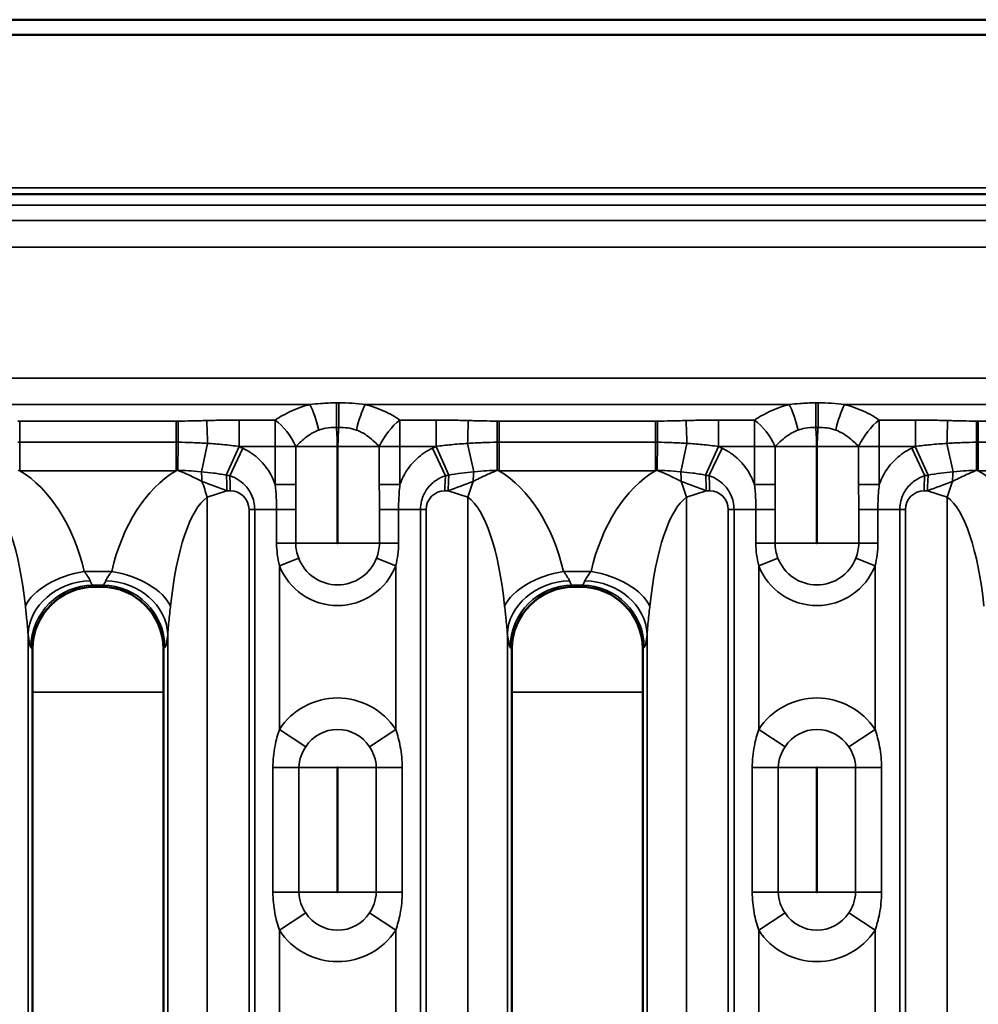
# Model space of a CAD drawing. Units: millimetres. Extents: x 40 to 4231, y -199 to 1148.
# Drawn here: x 442 to 518, y 616 to 695 of the extents above; entities that cross this region are included whole.
import ezdxf

# ---------------------------------------------------------------- set-up
doc = ezdxf.new("R2010")
doc.units = ezdxf.units.MM
doc.header["$LTSCALE"] = 4
doc.layers.add('Sichtbar (ISO)', color=7, linetype='Continuous', lineweight=50)
doc.layers.add('Sichtbar schmal (ISO)', color=7, linetype='Continuous', lineweight=35)

msp = doc.modelspace()

# ---------------------------------------------------------------- linework, layer by layer
at = {"layer": 'Sichtbar (ISO)'}
for p, q in [((103.633, 695.134), (1099.633, 695.134)), ((103.633, 693.912), (1099.633, 693.912)), ((1099.633, 681.134), (103.633, 681.134)), ((448.038, 649.634), (447.536, 649.634)), ((486.499, 649.634), (485.998, 649.634)), ((442.537, 587.633), (442.537, 644.635)), ((453.037, 587.633), (453.037, 644.635)), ((480.999, 587.633), (480.999, 644.635)), ((491.499, 587.633), (491.499, 644.635))]:
    msp.add_line(p, q, dxfattribs=at)
for centre, major_axis, ratio, start_param, end_param in [((447.54, 644.631), (3.54, -3.54), 0.998783, 2.358627, 3.924558), ((446.539, 645.632), (4.94, 1.732), 0.73033, 1.123308, 1.125589), ((449.035, 645.632), (4.94, -1.732), 0.73033, 2.016004, 2.018285), ((448.034, 644.631), (-3.54, -3.54), 0.998783, 2.358627, 3.924558), ((486.002, 644.631), (3.54, -3.54), 0.998783, 2.358627, 3.924558), ((485.001, 645.632), (4.94, 1.732), 0.73033, 1.123308, 1.125589), ((487.497, 645.632), (4.94, -1.732), 0.73033, 2.016004, 2.018285), ((486.496, 644.631), (-3.54, -3.54), 0.998783, 2.358627, 3.924558), ((446.539, 645.632), (1.732, 4.94), 0.73033, 2.016004, 2.018285), ((449.035, 645.632), (1.732, -4.94), 0.73033, 1.123308, 1.125589), ((485.001, 645.632), (1.732, 4.94), 0.73033, 2.016004, 2.018285), ((487.497, 645.632), (1.732, -4.94), 0.73033, 1.123308, 1.125589)]:
    msp.add_ellipse(centre, major_axis=major_axis, ratio=ratio, start_param=start_param, end_param=end_param, dxfattribs=at)
at = {"layer": 'Sichtbar schmal (ISO)'}
for p, q in [((103.633, 681.653), (1099.633, 681.653)), ((103.633, 680.255), (1099.633, 680.255)), ((1099.633, 679.013), (103.633, 679.013)), ((103.633, 676.891), (1099.633, 676.891)), ((1099.633, 666.377), (103.633, 666.377)), ((467.114, 664.392), (466.922, 664.392)), ((466.922, 662.408), (466.922, 664.392)), ((467.114, 664.392), (467.114, 662.408)), ((505.576, 664.392), (505.383, 664.392)), ((505.383, 662.408), (505.383, 664.392)), ((505.576, 664.392), (505.576, 662.408)), ((430.772, 664.255), (464.802, 664.255)), ((469.234, 664.255), (503.264, 664.255)), ((507.695, 664.255), (541.725, 664.255)), ((454.066, 662.929), (441.508, 662.929)), ((441.508, 661.228), (441.508, 662.929)), ((454.066, 661.228), (454.066, 662.929)), ((462.012, 663.013), (459.111, 663.013)), ((459.111, 660.891), (459.111, 663.013)), ((462.012, 663.013), (462.012, 660.891)), ((472.024, 660.891), (472.024, 663.013)), ((474.925, 663.013), (472.024, 663.013)), ((474.925, 660.891), (474.925, 663.013)), ((492.527, 662.929), (479.97, 662.929)), ((479.97, 661.228), (479.97, 662.929)), ((492.527, 661.228), (492.527, 662.929)), ((500.473, 663.013), (497.573, 663.013)), ((497.573, 660.891), (497.573, 663.013)), ((500.473, 663.013), (500.473, 660.891)), ((510.486, 660.891), (510.486, 663.013)), ((513.386, 663.013), (510.486, 663.013)), ((513.386, 660.891), (513.386, 663.013)), ((530.989, 662.929), (518.431, 662.929)), ((518.431, 661.228), (518.431, 662.929)), ((466.922, 662.408), (467.114, 662.408)), ((505.383, 662.408), (505.576, 662.408)), ((441.508, 661.228), (454.066, 661.228)), ((441.508, 661.228), (441.508, 658.947)), ((454.066, 658.947), (454.066, 661.228)), ((454.201, 658.98), (454.222, 661.228)), ((456.584, 661.138), (456.093, 658.862)), ((459.121, 660.887), (458.082, 658.588)), ((459.405, 660.756), (458.358, 658.541)), ((459.111, 660.891), (462.012, 660.891)), ((463.67, 660.891), (462.012, 660.891)), ((462.012, 660.891), (462.012, 657.846)), ((463.67, 657.846), (463.67, 660.891)), ((463.67, 660.891), (466.987, 660.891)), ((466.987, 653.134), (466.987, 660.891)), ((467.049, 660.891), (470.366, 660.891)), ((467.049, 660.891), (467.049, 653.134)), ((472.024, 660.891), (470.366, 660.891)), ((470.366, 660.891), (470.366, 657.846)), ((472.024, 660.891), (474.925, 660.891)), ((472.024, 657.846), (472.024, 660.891)), ((474.631, 660.756), (475.678, 658.541)), ((474.915, 660.887), (475.954, 658.588)), ((477.452, 661.138), (477.942, 658.862)), ((479.814, 661.228), (479.835, 658.98)), ((479.97, 661.228), (492.527, 661.228)), ((479.97, 661.228), (479.97, 658.947)), ((492.527, 658.947), (492.527, 661.228)), ((492.662, 658.98), (492.683, 661.228)), ((495.046, 661.138), (494.555, 658.862)), ((497.583, 660.887), (496.544, 658.588)), ((497.866, 660.756), (496.82, 658.541)), ((497.573, 660.891), (500.473, 660.891)), ((502.131, 660.891), (500.473, 660.891)), ((500.473, 660.891), (500.473, 657.846)), ((502.131, 657.846), (502.131, 660.891)), ((502.131, 660.891), (505.448, 660.891)), ((505.448, 653.134), (505.448, 660.891)), ((505.511, 660.891), (508.827, 660.891)), ((505.511, 660.891), (505.511, 653.134)), ((510.486, 660.891), (508.827, 660.891)), ((508.827, 660.891), (508.827, 657.846)), ((510.486, 660.891), (513.386, 660.891)), ((510.486, 657.846), (510.486, 660.891)), ((513.093, 660.756), (514.139, 658.541)), ((513.376, 660.887), (514.415, 658.588)), ((515.913, 661.138), (516.404, 658.862)), ((518.276, 661.228), (518.297, 658.98)), ((518.431, 661.228), (530.989, 661.228)), ((518.431, 661.228), (518.431, 658.947)), ((441.508, 658.947), (454.066, 658.947)), ((479.97, 658.947), (492.527, 658.947)), ((518.431, 658.947), (530.989, 658.947)), ((458.139, 657.333), (456.556, 656.829)), ((458.411, 657.333), (458.139, 657.333)), ((462.012, 657.846), (463.67, 657.846)), ((470.366, 657.846), (472.024, 657.846)), ((475.896, 657.333), (475.625, 657.333)), ((477.48, 656.829), (475.896, 657.333)), ((496.601, 657.333), (495.017, 656.829)), ((496.872, 657.333), (496.601, 657.333)), ((500.473, 657.846), (502.131, 657.846)), ((508.827, 657.846), (510.486, 657.846)), ((514.358, 657.333), (514.086, 657.333)), ((515.942, 656.829), (514.358, 657.333)), ((456.556, 575.439), (456.556, 656.829)), ((477.48, 575.439), (477.48, 656.829)), ((495.017, 575.439), (495.017, 656.829)), ((515.942, 575.439), (515.942, 656.829)), ((459.911, 655.833), (460.368, 655.833)), ((459.911, 655.833), (459.911, 576.435)), ((462.124, 655.833), (460.368, 655.833)), ((460.368, 655.833), (460.368, 576.435)), ((463.663, 655.833), (462.124, 655.833)), ((462.124, 655.833), (462.124, 653.134)), ((463.663, 653.134), (463.663, 655.833)), ((470.373, 655.833), (471.912, 655.833)), ((470.373, 655.833), (470.373, 653.134)), ((471.912, 653.134), (471.912, 655.833)), ((471.912, 655.833), (473.668, 655.833)), ((473.668, 576.435), (473.668, 655.833)), ((474.125, 655.833), (473.668, 655.833)), ((474.125, 655.833), (474.125, 576.435)), ((498.372, 655.833), (498.829, 655.833)), ((498.372, 655.833), (498.372, 576.435)), ((500.585, 655.833), (498.829, 655.833)), ((498.829, 655.833), (498.829, 576.435)), ((502.124, 655.833), (500.585, 655.833)), ((500.585, 655.833), (500.585, 653.134)), ((502.124, 653.134), (502.124, 655.833)), ((508.835, 655.833), (510.374, 655.833)), ((508.835, 655.833), (508.835, 653.134)), ((510.374, 653.134), (510.374, 655.833)), ((510.374, 655.833), (512.13, 655.833)), ((512.13, 576.435), (512.13, 655.833)), ((512.586, 655.833), (512.13, 655.833)), ((512.586, 655.833), (512.586, 576.435)), ((463.663, 653.134), (462.124, 653.134)), ((463.663, 653.134), (466.987, 653.134)), ((467.049, 653.134), (470.373, 653.134)), ((470.373, 653.134), (471.912, 653.134)), ((502.124, 653.134), (500.585, 653.134)), ((502.124, 653.134), (505.448, 653.134)), ((505.511, 653.134), (508.835, 653.134)), ((508.835, 653.134), (510.374, 653.134)), ((463.896, 651.926), (462.349, 651.327)), ((471.687, 651.327), (470.14, 651.926)), ((502.357, 651.926), (500.811, 651.327)), ((510.148, 651.327), (508.602, 651.926)), ((462.349, 638.184), (462.349, 651.327)), ((471.687, 651.327), (471.687, 638.184)), ((500.811, 638.184), (500.811, 651.327)), ((510.148, 651.327), (510.148, 638.184)), ((446.682, 650.864), (448.892, 650.864)), ((485.144, 650.864), (487.353, 650.864)), ((447.401, 649.758), (447.525, 649.634)), ((448.174, 649.758), (447.401, 649.758)), ((448.049, 649.634), (448.174, 649.758)), ((485.862, 649.758), (485.987, 649.634)), ((486.635, 649.758), (485.862, 649.758)), ((486.511, 649.634), (486.635, 649.758)), ((442.177, 645.843), (442.177, 586.425)), ((453.397, 645.843), (453.397, 586.425)), ((480.639, 645.843), (480.639, 586.425)), ((491.859, 645.843), (491.859, 586.425)), ((442.413, 644.77), (442.537, 644.646)), ((453.161, 644.77), (453.037, 644.646)), ((480.875, 644.77), (480.999, 644.646)), ((491.623, 644.77), (491.499, 644.646)), ((453.037, 641.176), (442.537, 641.176)), ((491.499, 641.176), (480.999, 641.176)), ((462.349, 638.184), (464.459, 636.805)), ((469.577, 636.805), (471.687, 638.184)), ((500.811, 638.184), (502.921, 636.805)), ((508.038, 636.805), (510.148, 638.184)), ((461.832, 635.134), (463.919, 635.134)), ((461.832, 635.134), (461.832, 625.134)), ((463.919, 625.134), (463.919, 635.134)), ((463.919, 635.134), (466.987, 635.134)), ((466.987, 625.134), (466.987, 635.134)), ((467.049, 635.134), (470.117, 635.134)), ((467.049, 635.134), (467.049, 625.134)), ((470.117, 635.134), (472.204, 635.134)), ((470.117, 635.134), (470.117, 625.134)), ((472.204, 625.134), (472.204, 635.134)), ((500.294, 635.134), (502.38, 635.134)), ((500.294, 635.134), (500.294, 625.134)), ((502.38, 625.134), (502.38, 635.134)), ((502.38, 635.134), (505.448, 635.134)), ((505.448, 625.134), (505.448, 635.134)), ((505.511, 635.134), (508.579, 635.134)), ((505.511, 635.134), (505.511, 625.134)), ((508.579, 635.134), (510.665, 635.134)), ((508.579, 635.134), (508.579, 625.134)), ((510.665, 625.134), (510.665, 635.134)), ((463.919, 625.134), (461.832, 625.134)), ((463.919, 625.134), (466.987, 625.134)), ((467.049, 625.134), (470.117, 625.134)), ((472.204, 625.134), (470.117, 625.134)), ((502.38, 625.134), (500.294, 625.134)), ((502.38, 625.134), (505.448, 625.134)), ((505.511, 625.134), (508.579, 625.134)), ((510.665, 625.134), (508.579, 625.134)), ((464.459, 623.463), (462.349, 622.084)), ((471.687, 622.084), (469.577, 623.463)), ((502.921, 623.463), (500.811, 622.084)), ((510.148, 622.084), (508.038, 623.463)), ((462.349, 622.084), (462.349, 610.184)), ((471.687, 622.084), (471.687, 610.184)), ((500.811, 622.084), (500.811, 610.184)), ((510.148, 610.184), (510.148, 622.084))]:
    msp.add_line(p, q, dxfattribs=at)
for centre, radius, start, end in [((458.411, 655.833), 1.5, 0, 90), ((475.625, 655.833), 1.5, 90, 180), ((496.872, 655.833), 1.5, 0, 90), ((514.086, 655.833), 1.5, 90, 180), ((467.018, 653.134), 0.0314, 180, 0), ((505.479, 653.134), 0.0314, 180, 0), ((467.018, 653.134), 3.348, 201.15744, 338.84256), ((505.479, 653.134), 3.348, 201.15744, 338.84256), ((467.018, 653.134), 5.006, 201.15744, 338.84256), ((505.479, 653.134), 5.006, 201.15744, 338.84256), ((467.018, 635.134), 5.577, 33.15285, 146.84715), ((505.479, 635.134), 5.577, 33.15285, 146.84715), ((467.018, 635.134), 3.056, 33.15285, 146.84715), ((505.479, 635.134), 3.056, 33.15285, 146.84715), ((467.018, 635.134), 0.0314, 0, 180), ((505.479, 635.134), 0.0314, 0, 180), ((467.018, 625.134), 0.0314, 180, 0), ((505.479, 625.134), 0.0314, 180, 0), ((467.018, 625.134), 3.056, 213.15285, 326.84715), ((505.479, 625.134), 3.056, 213.15285, 326.84715), ((467.018, 625.134), 5.577, 213.15285, 326.84715), ((505.479, 625.134), 5.577, 213.15285, 326.84715)]:
    msp.add_arc(centre, radius, start, end, dxfattribs=at)
for centre, major_axis, ratio, start_param, end_param in [((464.802, 662.134), (-0.726, 2.911), 0.235186, 4.678871, 5.468495), ((469.234, 662.134), (-0.726, -2.911), 0.235186, 3.956283, 4.745907), ((503.264, 662.134), (-0.726, 2.911), 0.235186, 4.678871, 5.468495), ((507.695, 662.134), (-0.726, -2.911), 0.235186, 3.956283, 4.745907), ((454.218, 660.807), (-0.005, 3), 0.001525, 4.853059, 5.497786), ((456.522, 660.85), (-0.069, 2.999), 0.023001, 4.807964, 5.497522), ((462.012, 660.891), (1.658, -2.5), 0.483779, 1.260274, 2.200934), ((472.024, 660.891), (1.658, 2.5), 0.483779, 0.940659, 1.881318), ((477.514, 660.85), (0.069, 2.999), 0.023001, 0.785663, 1.475221), ((479.818, 660.807), (0.005, 3), 0.001525, 0.785399, 1.430126), ((492.679, 660.807), (-0.005, 3), 0.001525, 4.853059, 5.497786), ((494.984, 660.85), (-0.069, 2.999), 0.023001, 4.807964, 5.497522), ((500.473, 660.891), (1.658, -2.5), 0.483779, 1.260274, 2.200934), ((510.486, 660.891), (1.658, 2.5), 0.483779, 0.940659, 1.881318), ((515.975, 660.85), (0.069, 2.999), 0.023001, 0.785663, 1.475221), ((518.28, 660.807), (0.005, 3), 0.001525, 0.785399, 1.430126), ((421.982, 657.333), (40.883, 0), 0.207912, 0.414401, 0.431316), ((512.053, 657.333), (-40.883, 0), 0.207912, 5.85187, 5.868784), ((460.444, 657.333), (40.883, 0), 0.207912, 0.414401, 0.431316), ((550.515, 657.333), (-40.883, 0), 0.207912, 5.85187, 5.868784), ((438.187, 646.413), (0, 13.486), 0.667335, 5.048797, 5.905194), ((457.387, 646.413), (0, 13.486), 0.667335, 0.377992, 1.234388), ((455.764, 657.333), (0, 3), 0.127799, 4.967346, 5.247228), ((478.272, 657.333), (0, 3), 0.127799, 1.035957, 1.315839), ((476.648, 646.413), (0, 13.486), 0.667335, 5.048797, 5.905194), ((495.849, 646.413), (0, 13.486), 0.667335, 0.377992, 1.234388), ((494.225, 657.333), (0, 3), 0.127799, 4.967346, 5.247228), ((516.734, 657.333), (0, 3), 0.127799, 1.035957, 1.315839), ((515.11, 646.413), (0, 13.486), 0.667335, 5.048797, 5.905194), ((455.516, 656.829), (1.517, -4.764), 0.198501, 1.507655, 1.774988), ((457.1, 657.333), (-7.521, 2.843), 0.04606, 4.591151, 4.858485), ((421.982, 657.333), (39.739, 0), 0.075492, 0.414401, 0.431316), ((457.516, 657.333), (0, 3), 0.207912, 4.712389, 5.143705), ((457.787, 657.333), (0, 3), 0.207912, 4.712389, 5.12679), ((476.249, 657.333), (0, -3), 0.207912, 4.297988, 4.712389), ((512.053, 657.333), (-39.739, 0), 0.075492, 5.85187, 5.868784), ((476.52, 657.333), (0, 3), 0.207912, 1.139481, 1.570796), ((476.936, 657.333), (7.521, 2.843), 0.04606, 1.424701, 1.692034), ((478.52, 656.829), (-1.517, -4.764), 0.198501, 4.508197, 4.775531), ((493.978, 656.829), (1.517, -4.764), 0.198501, 1.507655, 1.774988), ((495.561, 657.333), (-7.521, 2.843), 0.04606, 4.591151, 4.858485), ((460.444, 657.333), (39.739, 0), 0.075492, 0.414401, 0.431316), ((495.977, 657.333), (0, 3), 0.207912, 4.712389, 5.143705), ((496.249, 657.333), (0, 3), 0.207912, 4.712389, 5.12679), ((514.71, 657.333), (0, -3), 0.207912, 4.297988, 4.712389), ((550.515, 657.333), (-39.739, 0), 0.075492, 5.85187, 5.868784), ((514.982, 657.333), (0, 3), 0.207912, 1.139481, 1.570796), ((515.398, 657.333), (7.521, 2.843), 0.04606, 1.424701, 1.692034), ((516.981, 656.829), (-1.517, -4.764), 0.198501, 4.508197, 4.775531), ((438.187, 643.637), (0, 13.486), 0.296593, 5.048797, 6.073746), ((457.387, 643.637), (0, 13.486), 0.296593, 0.20944, 1.234388), ((476.648, 643.637), (0, 13.486), 0.296593, 5.048797, 6.073746), ((495.849, 643.637), (0, 13.486), 0.296593, 0.20944, 1.234388), ((515.11, 643.637), (0, 13.486), 0.296593, 5.048797, 6.073746), ((446.682, 648.089), (-4.869, -1.136), 0.544914, 4.585903, 5.878552), ((448.892, 648.089), (-4.869, 1.136), 0.544914, 3.546226, 4.838875), ((485.144, 648.089), (-4.869, -1.136), 0.544914, 4.585903, 5.878552), ((487.353, 648.089), (-4.869, 1.136), 0.544914, 3.546226, 4.838875), ((447.165, 645.843), (-4.967, -0.571), 0.85302, 4.614562, 6.14912), ((447.401, 644.77), (-3.536, -3.536), 0.995146, 3.929424, 5.495354), ((447.437, 652.252), (0, -2.5), 0.20978, 5.737057, 6.213372), ((448.137, 652.252), (0, 2.5), 0.20978, 3.211406, 3.687721), ((448.174, 644.77), (3.536, -3.536), 0.995146, 0.787831, 2.353761), ((448.409, 645.843), (4.967, -0.571), 0.85302, 0.134066, 1.668624), ((485.627, 645.843), (-4.967, -0.571), 0.85302, 4.614562, 6.14912), ((485.862, 644.77), (-3.536, -3.536), 0.995146, 3.929424, 5.495354), ((485.899, 652.252), (0, -2.5), 0.20978, 5.737057, 6.213372), ((486.598, 652.252), (0, 2.5), 0.20978, 3.211406, 3.687721), ((486.635, 644.77), (3.536, -3.536), 0.995146, 0.787831, 2.353761), ((486.871, 645.843), (4.967, -0.571), 0.85302, 0.134066, 1.668624), ((442.45, 652.252), (0, 7.5), 0.069927, 2.595464, 3.071779), ((453.125, 652.252), (0, -7.5), 0.069927, 0.069813, 0.546128), ((480.911, 652.252), (0, 7.5), 0.069927, 2.595464, 3.071779), ((491.586, 652.252), (0, -7.5), 0.069927, 0.069813, 0.546128)]:
    msp.add_ellipse(centre, major_axis=major_axis, ratio=ratio, start_param=start_param, end_param=end_param, dxfattribs=at)
for points, knots in [([(466.922, 664.392), (466.491, 664.392), (466.06, 664.374), (465.355, 664.319), (465.075, 664.289), (464.802, 664.255)], [-0.2163314, -0.2163314, -0.2163314, -0.2163314, -0.086975, -0.086975, 0, 0, 0, 0]), ([(469.234, 664.255), (468.894, 664.298), (468.545, 664.333), (467.835, 664.38), (467.475, 664.392), (467.114, 664.392)], [-0.2163316, -0.2163316, -0.2163316, -0.2163316, -0.1081658, -0.1081658, 0, 0, 0, 0]), ([(505.383, 664.392), (504.952, 664.392), (504.521, 664.374), (503.816, 664.319), (503.537, 664.289), (503.264, 664.255)], [-0.2163314, -0.2163314, -0.2163314, -0.2163314, -0.086975, -0.086975, 0, 0, 0, 0]), ([(507.695, 664.255), (507.355, 664.298), (507.006, 664.333), (506.297, 664.38), (505.936, 664.392), (505.576, 664.392)], [-0.2163316, -0.2163316, -0.2163316, -0.2163316, -0.1081658, -0.1081658, 0, 0, 0, 0]), ([(464.802, 664.255), (464.582, 664.201), (464.366, 664.137), (463.597, 663.88), (463.075, 663.641), (462.392, 663.256), (462.199, 663.137), (462.012, 663.013)], [0.2162839, 0.2162839, 0.2162839, 0.2162839, 0.2862378, 0.2862378, 0.4715367, 0.4715367, 0.5484213, 0.5484213, 0.5484213, 0.5484213]), ([(472.024, 663.013), (471.836, 663.137), (471.642, 663.257), (470.958, 663.643), (470.435, 663.881), (469.666, 664.138), (469.452, 664.201), (469.234, 664.255)], [-0.5484215, -0.5484215, -0.5484215, -0.5484215, -0.4711829, -0.4711829, -0.2857375, -0.2857375, -0.2162841, -0.2162841, -0.2162841, -0.2162841]), ([(503.264, 664.255), (503.044, 664.201), (502.828, 664.137), (502.059, 663.88), (501.537, 663.641), (500.854, 663.256), (500.66, 663.137), (500.473, 663.013)], [0.2162839, 0.2162839, 0.2162839, 0.2162839, 0.2862378, 0.2862378, 0.4715367, 0.4715367, 0.5484213, 0.5484213, 0.5484213, 0.5484213]), ([(510.486, 663.013), (510.298, 663.137), (510.104, 663.257), (509.419, 663.643), (508.896, 663.881), (508.128, 664.138), (507.914, 664.201), (507.695, 664.255)], [-0.5484215, -0.5484215, -0.5484215, -0.5484215, -0.4711829, -0.4711829, -0.2857375, -0.2857375, -0.2162841, -0.2162841, -0.2162841, -0.2162841]), ([(441.508, 662.929), (441.483, 662.929), (441.458, 662.929), (441.407, 662.929), (441.382, 662.929), (441.357, 662.929)], [-0.01517028, -0.01517028, -0.01517028, -0.01517028, -0.00759154, -0.00759154, 0, 0, 0, 0]), ([(454.218, 662.929), (454.192, 662.929), (454.167, 662.929), (454.116, 662.929), (454.091, 662.929), (454.066, 662.929)], [-0.01517028, -0.01517028, -0.01517028, -0.01517028, -0.00757861, -0.00757861, 0, 0, 0, 0]), ([(456.522, 662.972), (456.12, 662.962), (455.717, 662.951), (454.949, 662.935), (454.583, 662.929), (454.218, 662.929)], [-0.2305527, -0.2305527, -0.2305527, -0.2305527, -0.1097229, -0.1097229, 0, 0, 0, 0]), ([(459.111, 663.013), (458.662, 663.013), (458.213, 663.007), (457.35, 662.991), (456.936, 662.981), (456.522, 662.972)], [-0.2589546, -0.2589546, -0.2589546, -0.2589546, -0.1242306, -0.1242306, 0, 0, 0, 0]), ([(477.514, 662.972), (477.071, 662.982), (476.628, 662.992), (475.765, 663.008), (475.345, 663.013), (474.925, 663.013)], [-0.2589546, -0.2589546, -0.2589546, -0.2589546, -0.1260026, -0.1260026, 0, 0, 0, 0]), ([(479.818, 662.929), (479.449, 662.929), (479.079, 662.935), (478.311, 662.951), (477.912, 662.963), (477.514, 662.972)], [-0.2305527, -0.2305527, -0.2305527, -0.2305527, -0.1196353, -0.1196353, 0, 0, 0, 0]), ([(479.97, 662.929), (479.945, 662.929), (479.919, 662.929), (479.869, 662.929), (479.844, 662.929), (479.818, 662.929)], [-0.01517028, -0.01517028, -0.01517028, -0.01517028, -0.00759154, -0.00759154, 0, 0, 0, 0]), ([(492.679, 662.929), (492.654, 662.929), (492.629, 662.929), (492.578, 662.929), (492.553, 662.929), (492.527, 662.929)], [-0.01517028, -0.01517028, -0.01517028, -0.01517028, -0.00757861, -0.00757861, 0, 0, 0, 0]), ([(494.984, 662.972), (494.581, 662.962), (494.179, 662.951), (493.411, 662.935), (493.045, 662.929), (492.679, 662.929)], [-0.2305527, -0.2305527, -0.2305527, -0.2305527, -0.1097229, -0.1097229, 0, 0, 0, 0]), ([(497.573, 663.013), (497.123, 663.013), (496.674, 663.007), (495.812, 662.991), (495.398, 662.981), (494.984, 662.972)], [-0.2589546, -0.2589546, -0.2589546, -0.2589546, -0.1242306, -0.1242306, 0, 0, 0, 0]), ([(515.975, 662.972), (515.532, 662.982), (515.089, 662.992), (514.226, 663.008), (513.806, 663.013), (513.386, 663.013)], [-0.2589546, -0.2589546, -0.2589546, -0.2589546, -0.1260026, -0.1260026, 0, 0, 0, 0]), ([(518.28, 662.929), (517.91, 662.929), (517.54, 662.935), (516.772, 662.951), (516.374, 662.963), (515.975, 662.972)], [-0.2305527, -0.2305527, -0.2305527, -0.2305527, -0.1196353, -0.1196353, 0, 0, 0, 0]), ([(518.431, 662.929), (518.406, 662.929), (518.381, 662.929), (518.33, 662.929), (518.305, 662.929), (518.28, 662.929)], [-0.01517028, -0.01517028, -0.01517028, -0.01517028, -0.00759154, -0.00759154, 0, 0, 0, 0]), ([(463.67, 660.891), (463.795, 661.025), (463.923, 661.152), (464.376, 661.567), (464.719, 661.83), (465.224, 662.094), (465.365, 662.156), (465.511, 662.207)], [-0.5484213, -0.5484213, -0.5484213, -0.5484213, -0.4715367, -0.4715367, -0.2862378, -0.2862378, -0.2162839, -0.2162839, -0.2162839, -0.2162839]), ([(465.511, 662.207), (465.691, 662.271), (465.876, 662.321), (466.344, 662.407), (466.633, 662.424), (466.922, 662.408)], [0, 0, 0, 0, 0.086975, 0.086975, 0.2163314, 0.2163314, 0.2163314, 0.2163314]), ([(466.987, 660.891), (466.987, 661.141), (466.983, 661.393), (466.965, 661.899), (466.95, 662.155), (466.922, 662.408)], [2.8461411, 2.8461411, 2.8461411, 2.8461411, 2.9210529, 2.9210529, 2.9972444, 2.9972444, 2.9972444, 2.9972444]), ([(467.114, 662.408), (467.086, 662.153), (467.07, 661.897), (467.052, 661.391), (467.049, 661.141), (467.049, 660.891)], [2.6943494, 2.6943494, 2.6943494, 2.6943494, 2.7712251, 2.7712251, 2.8461369, 2.8461369, 2.8461369, 2.8461369]), ([(467.114, 662.408), (467.356, 662.421), (467.597, 662.412), (468.07, 662.344), (468.301, 662.286), (468.525, 662.207)], [0, 0, 0, 0, 0.1081658, 0.1081658, 0.2163316, 0.2163316, 0.2163316, 0.2163316]), ([(468.525, 662.207), (468.669, 662.156), (468.81, 662.095), (469.315, 661.832), (469.658, 661.569), (470.112, 661.153), (470.241, 661.026), (470.366, 660.891)], [0.2162841, 0.2162841, 0.2162841, 0.2162841, 0.2857375, 0.2857375, 0.4711829, 0.4711829, 0.5484215, 0.5484215, 0.5484215, 0.5484215]), ([(502.131, 660.891), (502.256, 661.025), (502.385, 661.152), (502.837, 661.567), (503.18, 661.83), (503.685, 662.094), (503.827, 662.156), (503.972, 662.207)], [-0.5484213, -0.5484213, -0.5484213, -0.5484213, -0.4715367, -0.4715367, -0.2862378, -0.2862378, -0.2162839, -0.2162839, -0.2162839, -0.2162839]), ([(503.972, 662.207), (504.153, 662.271), (504.337, 662.321), (504.806, 662.407), (505.094, 662.424), (505.383, 662.408)], [0, 0, 0, 0, 0.086975, 0.086975, 0.2163314, 0.2163314, 0.2163314, 0.2163314]), ([(505.448, 660.891), (505.448, 661.141), (505.445, 661.393), (505.427, 661.899), (505.411, 662.155), (505.383, 662.408)], [2.8461411, 2.8461411, 2.8461411, 2.8461411, 2.9210529, 2.9210529, 2.9972444, 2.9972444, 2.9972444, 2.9972444]), ([(505.576, 662.408), (505.548, 662.153), (505.532, 661.897), (505.514, 661.391), (505.511, 661.141), (505.511, 660.891)], [2.6943494, 2.6943494, 2.6943494, 2.6943494, 2.7712251, 2.7712251, 2.8461369, 2.8461369, 2.8461369, 2.8461369]), ([(505.576, 662.408), (505.817, 662.421), (506.059, 662.412), (506.531, 662.344), (506.762, 662.286), (506.987, 662.207)], [0, 0, 0, 0, 0.1081658, 0.1081658, 0.2163316, 0.2163316, 0.2163316, 0.2163316]), ([(506.987, 662.207), (507.131, 662.156), (507.272, 662.095), (507.776, 661.832), (508.12, 661.569), (508.573, 661.153), (508.702, 661.026), (508.827, 660.891)], [0.2162841, 0.2162841, 0.2162841, 0.2162841, 0.2857375, 0.2857375, 0.4711829, 0.4711829, 0.5484215, 0.5484215, 0.5484215, 0.5484215]), ([(441.353, 661.228), (441.379, 661.228), (441.405, 661.228), (441.457, 661.228), (441.482, 661.228), (441.508, 661.228)], [0, 0, 0, 0, 0.00759154, 0.00759154, 0.01517028, 0.01517028, 0.01517028, 0.01517028]), ([(454.066, 661.228), (454.092, 661.228), (454.118, 661.228), (454.17, 661.228), (454.196, 661.228), (454.222, 661.228)], [0, 0, 0, 0, 0.00757861, 0.00757861, 0.01517028, 0.01517028, 0.01517028, 0.01517028]), ([(454.222, 661.228), (454.609, 661.227), (454.994, 661.217), (455.784, 661.185), (456.19, 661.161), (456.584, 661.138)], [0, 0, 0, 0, 0.1097229, 0.1097229, 0.2305527, 0.2305527, 0.2305527, 0.2305527]), ([(456.584, 661.138), (457, 661.113), (457.411, 661.081), (458.256, 661.001), (458.689, 660.951), (459.111, 660.891)], [0, 0, 0, 0, 0.1242306, 0.1242306, 0.2589546, 0.2589546, 0.2589546, 0.2589546]), ([(462.012, 657.846), (461.827, 658.365), (461.562, 658.856), (460.929, 659.675), (460.578, 660.014), (459.94, 660.473), (459.678, 660.627), (459.405, 660.756)], [-0.4010501, -0.4010501, -0.4010501, -0.4010501, -0.2357351, -0.2357351, -0.0906673, -0.0906673, 0, 0, 0, 0]), ([(474.631, 660.756), (474.171, 660.538), (473.744, 660.25), (472.925, 659.491), (472.556, 658.997), (472.185, 658.257), (472.098, 658.054), (472.024, 657.846)], [-0.6061259, -0.6061259, -0.6061259, -0.6061259, -0.4533316, -0.4533316, -0.2712114, -0.2712114, -0.2050696, -0.2050696, -0.2050696, -0.2050696]), ([(474.925, 660.891), (475.32, 660.947), (475.724, 660.994), (476.567, 661.077), (477.007, 661.111), (477.452, 661.138)], [0, 0, 0, 0, 0.1260026, 0.1260026, 0.2589546, 0.2589546, 0.2589546, 0.2589546]), ([(477.452, 661.138), (477.842, 661.161), (478.243, 661.185), (479.034, 661.217), (479.422, 661.227), (479.814, 661.228)], [0, 0, 0, 0, 0.1196353, 0.1196353, 0.2305527, 0.2305527, 0.2305527, 0.2305527]), ([(479.814, 661.228), (479.84, 661.228), (479.866, 661.228), (479.918, 661.228), (479.944, 661.228), (479.97, 661.228)], [0, 0, 0, 0, 0.00759154, 0.00759154, 0.01517028, 0.01517028, 0.01517028, 0.01517028]), ([(492.527, 661.228), (492.553, 661.228), (492.579, 661.228), (492.631, 661.228), (492.657, 661.228), (492.683, 661.228)], [0, 0, 0, 0, 0.00757861, 0.00757861, 0.01517028, 0.01517028, 0.01517028, 0.01517028]), ([(492.683, 661.228), (493.071, 661.227), (493.455, 661.217), (494.246, 661.185), (494.652, 661.161), (495.046, 661.138)], [0, 0, 0, 0, 0.1097229, 0.1097229, 0.2305527, 0.2305527, 0.2305527, 0.2305527]), ([(495.046, 661.138), (495.461, 661.113), (495.872, 661.081), (496.717, 661.001), (497.15, 660.951), (497.573, 660.891)], [0, 0, 0, 0, 0.1242306, 0.1242306, 0.2589546, 0.2589546, 0.2589546, 0.2589546]), ([(500.473, 657.846), (500.288, 658.365), (500.024, 658.856), (499.391, 659.675), (499.039, 660.014), (498.401, 660.473), (498.14, 660.627), (497.866, 660.756)], [-0.4010501, -0.4010501, -0.4010501, -0.4010501, -0.2357351, -0.2357351, -0.0906673, -0.0906673, 0, 0, 0, 0]), ([(513.093, 660.756), (512.632, 660.538), (512.205, 660.25), (511.386, 659.491), (511.018, 658.997), (510.646, 658.257), (510.56, 658.054), (510.486, 657.846)], [-0.6061259, -0.6061259, -0.6061259, -0.6061259, -0.4533316, -0.4533316, -0.2712114, -0.2712114, -0.2050696, -0.2050696, -0.2050696, -0.2050696]), ([(513.386, 660.891), (513.781, 660.947), (514.186, 660.994), (515.029, 661.077), (515.469, 661.111), (515.913, 661.138)], [0, 0, 0, 0, 0.1260026, 0.1260026, 0.2589546, 0.2589546, 0.2589546, 0.2589546]), ([(515.913, 661.138), (516.303, 661.161), (516.705, 661.185), (517.495, 661.217), (517.884, 661.227), (518.276, 661.228)], [0, 0, 0, 0, 0.1196353, 0.1196353, 0.2305527, 0.2305527, 0.2305527, 0.2305527]), ([(518.276, 661.228), (518.302, 661.228), (518.328, 661.228), (518.38, 661.228), (518.406, 661.228), (518.431, 661.228)], [0, 0, 0, 0, 0.00759154, 0.00759154, 0.01517028, 0.01517028, 0.01517028, 0.01517028]), ([(441.374, 658.98), (441.396, 658.975), (441.419, 658.969), (441.464, 658.958), (441.486, 658.953), (441.508, 658.947)], [0, 0, 0, 0, 0.00813621, 0.00813621, 0.01627242, 0.01627242, 0.01627242, 0.01627242]), ([(454.066, 658.947), (454.088, 658.953), (454.111, 658.958), (454.156, 658.969), (454.178, 658.975), (454.201, 658.98)], [0, 0, 0, 0, 0.00813621, 0.00813621, 0.01627242, 0.01627242, 0.01627242, 0.01627242]), ([(454.201, 658.98), (454.462, 658.979), (454.739, 658.966), (455.346, 658.924), (455.658, 658.893), (456.093, 658.862)], [0, 0, 0, 0, 0.1248385, 0.1248385, 0.2496769, 0.2496769, 0.2496769, 0.2496769]), ([(456.135, 658.09), (455.875, 658.22), (455.581, 658.369), (454.934, 658.673), (454.583, 658.828), (454.201, 658.98)], [0, 0, 0, 0, 0.0808854, 0.0808854, 0.1586134, 0.1586134, 0.1586134, 0.1586134]), ([(456.093, 658.862), (456.416, 658.833), (456.737, 658.797), (457.405, 658.708), (457.75, 658.653), (458.082, 658.588)], [0, 0, 0, 0, 0.1205754, 0.1205754, 0.2549735, 0.2549735, 0.2549735, 0.2549735]), ([(475.954, 658.588), (476.276, 658.651), (476.61, 658.704), (477.276, 658.794), (477.608, 658.831), (477.942, 658.862)], [0, 0, 0, 0, 0.1301704, 0.1301704, 0.2549735, 0.2549735, 0.2549735, 0.2549735]), ([(479.835, 658.98), (479.53, 658.859), (479.245, 658.736), (478.57, 658.427), (478.212, 658.245), (477.901, 658.09)], [0.0031574, 0.0031574, 0.0031574, 0.0031574, 0.0651562, 0.0651562, 0.1617708, 0.1617708, 0.1617708, 0.1617708]), ([(477.942, 658.862), (478.377, 658.893), (478.69, 658.924), (479.297, 658.966), (479.573, 658.979), (479.835, 658.98)], [0, 0, 0, 0, 0.1248385, 0.1248385, 0.2496769, 0.2496769, 0.2496769, 0.2496769]), ([(479.835, 658.98), (479.858, 658.975), (479.88, 658.969), (479.925, 658.958), (479.948, 658.953), (479.97, 658.947)], [0, 0, 0, 0, 0.00813621, 0.00813621, 0.01627242, 0.01627242, 0.01627242, 0.01627242]), ([(492.527, 658.947), (492.55, 658.953), (492.572, 658.958), (492.617, 658.969), (492.64, 658.975), (492.662, 658.98)], [0, 0, 0, 0, 0.00813621, 0.00813621, 0.01627242, 0.01627242, 0.01627242, 0.01627242]), ([(492.662, 658.98), (492.924, 658.979), (493.201, 658.966), (493.807, 658.924), (494.12, 658.893), (494.555, 658.862)], [0, 0, 0, 0, 0.1248385, 0.1248385, 0.2496769, 0.2496769, 0.2496769, 0.2496769]), ([(494.596, 658.09), (494.336, 658.22), (494.043, 658.369), (493.396, 658.673), (493.045, 658.828), (492.662, 658.98)], [0, 0, 0, 0, 0.0808854, 0.0808854, 0.1586134, 0.1586134, 0.1586134, 0.1586134]), ([(494.555, 658.862), (494.878, 658.833), (495.199, 658.797), (495.866, 658.708), (496.211, 658.653), (496.544, 658.588)], [0, 0, 0, 0, 0.1205754, 0.1205754, 0.2549735, 0.2549735, 0.2549735, 0.2549735]), ([(514.415, 658.588), (514.737, 658.651), (515.071, 658.704), (515.738, 658.794), (516.07, 658.831), (516.404, 658.862)], [0, 0, 0, 0, 0.1301704, 0.1301704, 0.2549735, 0.2549735, 0.2549735, 0.2549735]), ([(518.297, 658.98), (517.991, 658.859), (517.706, 658.736), (517.032, 658.427), (516.673, 658.245), (516.363, 658.09)], [0.0031574, 0.0031574, 0.0031574, 0.0031574, 0.0651562, 0.0651562, 0.1617708, 0.1617708, 0.1617708, 0.1617708]), ([(516.404, 658.862), (516.839, 658.893), (517.152, 658.924), (517.758, 658.966), (518.035, 658.979), (518.297, 658.98)], [0, 0, 0, 0, 0.1248385, 0.1248385, 0.2496769, 0.2496769, 0.2496769, 0.2496769]), ([(518.297, 658.98), (518.319, 658.975), (518.342, 658.969), (518.387, 658.958), (518.409, 658.953), (518.431, 658.947)], [0, 0, 0, 0, 0.00813621, 0.00813621, 0.01627242, 0.01627242, 0.01627242, 0.01627242]), ([(458.358, 658.541), (458.508, 658.496), (458.655, 658.437), (459.027, 658.25), (459.246, 658.101), (459.707, 657.676), (459.937, 657.376), (460.268, 656.664), (460.368, 656.252), (460.368, 655.833)], [0, 0, 0, 0, 0.0906673, 0.0906673, 0.2357351, 0.2357351, 0.4243231, 0.4243231, 0.6061186, 0.6061186, 0.6061186, 0.6061186]), ([(473.668, 655.833), (473.668, 656.073), (473.7, 656.313), (473.853, 656.898), (474.014, 657.218), (474.421, 657.781), (474.675, 658.017), (475.18, 658.35), (475.426, 658.464), (475.678, 658.541)], [0, 0, 0, 0, 0.1043121, 0.1043121, 0.2712114, 0.2712114, 0.4533316, 0.4533316, 0.6061259, 0.6061259, 0.6061259, 0.6061259]), ([(496.82, 658.541), (496.969, 658.496), (497.117, 658.437), (497.489, 658.25), (497.708, 658.101), (498.168, 657.676), (498.399, 657.376), (498.729, 656.664), (498.829, 656.252), (498.829, 655.833)], [0, 0, 0, 0, 0.0906673, 0.0906673, 0.2357351, 0.2357351, 0.4243231, 0.4243231, 0.6061186, 0.6061186, 0.6061186, 0.6061186]), ([(512.13, 655.833), (512.13, 656.073), (512.162, 656.313), (512.315, 656.898), (512.475, 657.218), (512.883, 657.781), (513.136, 658.017), (513.642, 658.35), (513.887, 658.464), (514.139, 658.541)], [0, 0, 0, 0, 0.1043121, 0.1043121, 0.2712114, 0.2712114, 0.4533316, 0.4533316, 0.6061259, 0.6061259, 0.6061259, 0.6061259]), ([(462.012, 657.846), (462.051, 657.507), (462.08, 657.158), (462.115, 656.483), (462.124, 656.158), (462.124, 655.833)], [-0.2012727, -0.2012727, -0.2012727, -0.2012727, -0.0954754, -0.0954754, 0, 0, 0, 0]), ([(463.663, 655.833), (463.663, 656.152), (463.664, 656.47), (463.668, 657.141), (463.67, 657.493), (463.67, 657.846)], [0, 0, 0, 0, 0.0954754, 0.0954754, 0.2012727, 0.2012727, 0.2012727, 0.2012727]), ([(470.366, 657.846), (470.366, 657.597), (470.367, 657.348), (470.371, 656.677), (470.373, 656.255), (470.373, 655.833)], [0, 0, 0, 0, 0.0747158, 0.0747158, 0.2012731, 0.2012731, 0.2012731, 0.2012731]), ([(471.912, 655.833), (471.912, 656.264), (471.927, 656.694), (471.974, 657.362), (471.996, 657.607), (472.024, 657.846)], [-0.2012731, -0.2012731, -0.2012731, -0.2012731, -0.0747158, -0.0747158, 0, 0, 0, 0]), ([(500.473, 657.846), (500.512, 657.507), (500.542, 657.158), (500.577, 656.483), (500.585, 656.158), (500.585, 655.833)], [-0.2012727, -0.2012727, -0.2012727, -0.2012727, -0.0954754, -0.0954754, 0, 0, 0, 0]), ([(502.124, 655.833), (502.124, 656.152), (502.126, 656.47), (502.129, 657.141), (502.131, 657.493), (502.131, 657.846)], [0, 0, 0, 0, 0.0954754, 0.0954754, 0.2012727, 0.2012727, 0.2012727, 0.2012727]), ([(508.827, 657.846), (508.827, 657.597), (508.829, 657.348), (508.832, 656.677), (508.835, 656.255), (508.835, 655.833)], [0, 0, 0, 0, 0.0747158, 0.0747158, 0.2012731, 0.2012731, 0.2012731, 0.2012731]), ([(510.374, 655.833), (510.374, 656.264), (510.388, 656.694), (510.435, 657.362), (510.458, 657.607), (510.486, 657.846)], [-0.2012731, -0.2012731, -0.2012731, -0.2012731, -0.0747158, -0.0747158, 0, 0, 0, 0]), ([(470.373, 653.134), (470.373, 652.928), (470.353, 652.722), (470.273, 652.317), (470.215, 652.118), (470.14, 651.926)], [0, 0, 0, 0, 0.0925321, 0.0925321, 0.1850642, 0.1850642, 0.1850642, 0.1850642]), ([(471.687, 651.327), (471.759, 651.615), (471.816, 651.912), (471.892, 652.517), (471.912, 652.826), (471.912, 653.134)], [-0.1850642, -0.1850642, -0.1850642, -0.1850642, -0.0925321, -0.0925321, 0, 0, 0, 0]), ([(508.835, 653.134), (508.835, 652.928), (508.814, 652.722), (508.735, 652.317), (508.676, 652.118), (508.602, 651.926)], [0, 0, 0, 0, 0.0925321, 0.0925321, 0.1850642, 0.1850642, 0.1850642, 0.1850642]), ([(510.148, 651.327), (510.22, 651.615), (510.277, 651.912), (510.354, 652.517), (510.374, 652.826), (510.374, 653.134)], [-0.1850642, -0.1850642, -0.1850642, -0.1850642, -0.0925321, -0.0925321, 0, 0, 0, 0]), ([(446.682, 650.864), (446.775, 650.732), (446.867, 650.608), (447.048, 650.35), (447.128, 650.222), (447.165, 650.116)], [9.2480195, 9.2480195, 9.2480195, 9.2480195, 9.393898, 9.393898, 9.5789653, 9.5789653, 9.5789653, 9.5789653]), ([(448.409, 650.116), (448.432, 650.183), (448.473, 650.258), (448.607, 650.472), (448.719, 650.621), (448.854, 650.811), (448.873, 650.838), (448.892, 650.864)], [0, 0, 0, 0, 0.1159574, 0.1159574, 0.3014893, 0.3014893, 0.3309449, 0.3309449, 0.3309449, 0.3309449]), ([(485.144, 650.864), (485.237, 650.732), (485.329, 650.608), (485.509, 650.35), (485.59, 650.222), (485.627, 650.116)], [9.2480195, 9.2480195, 9.2480195, 9.2480195, 9.393898, 9.393898, 9.5789653, 9.5789653, 9.5789653, 9.5789653]), ([(486.871, 650.116), (486.894, 650.183), (486.934, 650.258), (487.069, 650.472), (487.181, 650.621), (487.316, 650.811), (487.335, 650.838), (487.353, 650.864)], [0, 0, 0, 0, 0.1159574, 0.1159574, 0.3014893, 0.3014893, 0.3309449, 0.3309449, 0.3309449, 0.3309449]), ([(442.177, 645.843), (442.161, 646.163), (442.125, 646.546), (442.045, 647.32), (442.004, 647.692), (441.963, 648.089)], [-9.5789653, -9.5789653, -9.5789653, -9.5789653, -9.393898, -9.393898, -9.2480195, -9.2480195, -9.2480195, -9.2480195]), ([(453.612, 648.089), (453.603, 648.009), (453.595, 647.93), (453.535, 647.36), (453.485, 646.91), (453.425, 646.269), (453.407, 646.043), (453.397, 645.843)], [-0.3309449, -0.3309449, -0.3309449, -0.3309449, -0.3014893, -0.3014893, -0.1159574, -0.1159574, 0, 0, 0, 0]), ([(480.639, 645.843), (480.622, 646.163), (480.587, 646.546), (480.506, 647.32), (480.465, 647.692), (480.424, 648.089)], [-9.5789653, -9.5789653, -9.5789653, -9.5789653, -9.393898, -9.393898, -9.2480195, -9.2480195, -9.2480195, -9.2480195]), ([(492.073, 648.089), (492.065, 648.009), (492.057, 647.93), (491.996, 647.36), (491.947, 646.91), (491.887, 646.269), (491.869, 646.043), (491.859, 645.843)], [-0.3309449, -0.3309449, -0.3309449, -0.3309449, -0.3014893, -0.3014893, -0.1159574, -0.1159574, 0, 0, 0, 0]), ([(462.349, 638.184), (462.207, 637.77), (462.087, 637.329), (461.892, 636.311), (461.832, 635.723), (461.832, 635.134)], [-1.327526, -1.327526, -1.327526, -1.327526, -1.1791553, -1.1791553, -1.0023641, -1.0023641, -1.0023641, -1.0023641]), ([(472.204, 635.134), (472.204, 635.698), (472.149, 636.261), (471.962, 637.284), (471.836, 637.749), (471.687, 638.184)], [-0.3251619, -0.3251619, -0.3251619, -0.3251619, -0.1559242, -0.1559242, 0, 0, 0, 0]), ([(500.811, 638.184), (500.669, 637.77), (500.548, 637.329), (500.353, 636.311), (500.294, 635.723), (500.294, 635.134)], [-1.327526, -1.327526, -1.327526, -1.327526, -1.1791553, -1.1791553, -1.0023641, -1.0023641, -1.0023641, -1.0023641]), ([(510.665, 635.134), (510.665, 635.698), (510.611, 636.261), (510.423, 637.284), (510.297, 637.749), (510.148, 638.184)], [-0.3251619, -0.3251619, -0.3251619, -0.3251619, -0.1559242, -0.1559242, 0, 0, 0, 0]), ([(463.919, 635.134), (463.919, 635.457), (463.981, 635.779), (464.185, 636.337), (464.311, 636.578), (464.459, 636.805)], [1.0023641, 1.0023641, 1.0023641, 1.0023641, 1.1791553, 1.1791553, 1.327526, 1.327526, 1.327526, 1.327526]), ([(469.577, 636.805), (469.732, 636.567), (469.864, 636.312), (470.06, 635.752), (470.117, 635.443), (470.117, 635.134)], [0, 0, 0, 0, 0.1559242, 0.1559242, 0.3251619, 0.3251619, 0.3251619, 0.3251619]), ([(502.38, 635.134), (502.38, 635.457), (502.442, 635.779), (502.646, 636.337), (502.773, 636.578), (502.921, 636.805)], [1.0023641, 1.0023641, 1.0023641, 1.0023641, 1.1791553, 1.1791553, 1.327526, 1.327526, 1.327526, 1.327526]), ([(508.038, 636.805), (508.194, 636.567), (508.325, 636.312), (508.522, 635.752), (508.579, 635.443), (508.579, 635.134)], [0, 0, 0, 0, 0.1559242, 0.1559242, 0.3251619, 0.3251619, 0.3251619, 0.3251619]), ([(461.832, 625.134), (461.832, 624.57), (461.886, 624.007), (462.074, 622.985), (462.2, 622.519), (462.349, 622.084)], [-0.3251619, -0.3251619, -0.3251619, -0.3251619, -0.1559242, -0.1559242, 0, 0, 0, 0]), ([(464.459, 623.463), (464.304, 623.701), (464.172, 623.956), (463.976, 624.516), (463.919, 624.825), (463.919, 625.134)], [0, 0, 0, 0, 0.1559242, 0.1559242, 0.3251619, 0.3251619, 0.3251619, 0.3251619]), ([(470.117, 625.134), (470.117, 624.811), (470.055, 624.489), (469.851, 623.931), (469.725, 623.69), (469.577, 623.463)], [1.0023641, 1.0023641, 1.0023641, 1.0023641, 1.1791553, 1.1791553, 1.327526, 1.327526, 1.327526, 1.327526]), ([(471.687, 622.084), (471.828, 622.498), (471.949, 622.939), (472.144, 623.957), (472.204, 624.545), (472.204, 625.134)], [-1.327526, -1.327526, -1.327526, -1.327526, -1.1791553, -1.1791553, -1.0023641, -1.0023641, -1.0023641, -1.0023641]), ([(500.294, 625.134), (500.294, 624.57), (500.348, 624.007), (500.536, 622.985), (500.662, 622.519), (500.811, 622.084)], [-0.3251619, -0.3251619, -0.3251619, -0.3251619, -0.1559242, -0.1559242, 0, 0, 0, 0]), ([(502.921, 623.463), (502.765, 623.701), (502.633, 623.956), (502.437, 624.516), (502.38, 624.825), (502.38, 625.134)], [0, 0, 0, 0, 0.1559242, 0.1559242, 0.3251619, 0.3251619, 0.3251619, 0.3251619]), ([(508.579, 625.134), (508.579, 624.811), (508.517, 624.489), (508.313, 623.931), (508.186, 623.69), (508.038, 623.463)], [1.0023641, 1.0023641, 1.0023641, 1.0023641, 1.1791553, 1.1791553, 1.327526, 1.327526, 1.327526, 1.327526]), ([(510.148, 622.084), (510.29, 622.498), (510.411, 622.939), (510.606, 623.957), (510.665, 624.545), (510.665, 625.134)], [-1.327526, -1.327526, -1.327526, -1.327526, -1.1791553, -1.1791553, -1.0023641, -1.0023641, -1.0023641, -1.0023641])]:
    msp.add_open_spline(points, degree=3, knots=knots, dxfattribs=at)
for points in [[(459.121, 660.887), (459.118, 660.888), (459.114, 660.89), (459.111, 660.891)], [(474.925, 660.891), (474.921, 660.89), (474.918, 660.888), (474.915, 660.887)], [(497.583, 660.887), (497.579, 660.888), (497.576, 660.89), (497.573, 660.891)], [(513.386, 660.891), (513.383, 660.89), (513.38, 660.888), (513.376, 660.887)], [(462.124, 653.134), (462.124, 652.517), (462.205, 651.902), (462.349, 651.327)], [(463.896, 651.926), (463.747, 652.31), (463.663, 652.722), (463.663, 653.134)], [(500.585, 653.134), (500.585, 652.517), (500.667, 651.902), (500.811, 651.327)], [(502.357, 651.926), (502.208, 652.31), (502.124, 652.722), (502.124, 653.134)]]:
    msp.add_open_spline(points, degree=3, dxfattribs=at)

doc.saveas('drawing.dxf')
